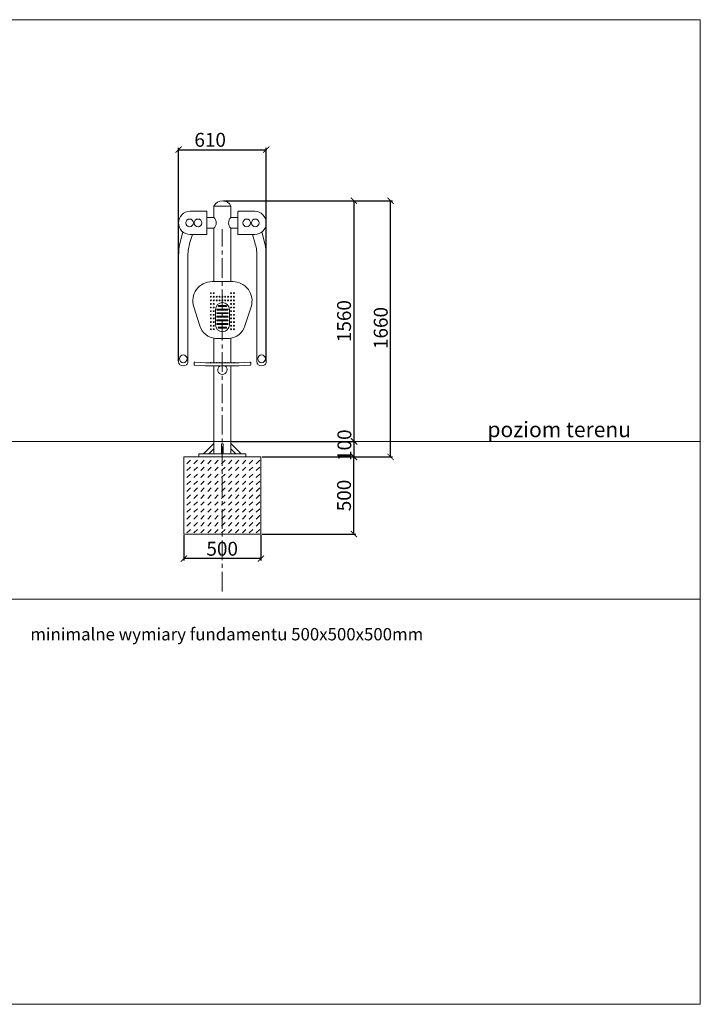
# Model space of a CAD drawing. Units: millimetres. Extents: x -1437 to -588, y -985 to -347.
# Drawn here: x -1029 to -588, y -985 to -347 of the extents above; entities that cross this region are included whole.
import ezdxf

# ---------------------------------------------------------------- set-up
doc = ezdxf.new("R2010")
doc.units = ezdxf.units.MM
doc.header["$LTSCALE"] = 2
doc.header["$PDSIZE"] = -1
doc.linetypes.add('CENTER', pattern=[10.16, 6.35, -1.27, 1.27, -1.27])
for name, color, linetype in [('fundament', 5, 'Continuous'), ('szraf', 253, 'Continuous'), ('wymiar', 80, 'Continuous')]:
    doc.layers.add(name, color=color, linetype=linetype)
doc.layers.add('niedruk', color=123, linetype='Continuous', plot=False)
doc.layers.add('osie', color=2, linetype='CENTER', plot=False)
doc.styles.add('styl1', font='ARIALUNI.TTF')
doc.dimstyles.new('Kopia ISO-25', dxfattribs={"dimtxt": 9, "dimasz": 4, "dimexe": 1.25, "dimexo": 0.625, "dimtad": 1, "dimdec": 0, "dimlfac": 10, "dimtxsty": 'styl1', "dimblk": 'ARCHTICK', "dimcen": 2.5, "dimadec": 0, "dimazin": 0, "dimtfac": 1, "dimtdec": 0, "dimtmove": 0, "dimatfit": 3, "dimfxl": 1, "dimarcsym": 0})

# ---------------------------------------------------------------- blocks, each defined once
blk = doc.blocks.new('_ArchTick')
at = {"color": 0, "linetype": 'ByBlock', "lineweight": 5, "const_width": 0.15}
blk.add_lwpolyline([(-0.5, -0.5), (0.5, 0.5)], dxfattribs=at)
blk = doc.blocks.new('*D32')
at = {"layer": 'Defpoints', "color": 0, "lineweight": 9}
for p in [(-869.12, -431.14), (-925.89, -568.84), (-869.12, -568.84)]:
    blk.add_point(p, dxfattribs=at)
at = {"layer": 'wymiar', "color": 0, "lineweight": -2}
for p, q in [((-925.89, -568.21), (-925.89, -429.89)), ((-925.89, -431.14), (-869.12, -431.14)), ((-869.12, -568.21), (-869.12, -429.89))]:
    blk.add_line(p, q, dxfattribs=at)
at = {"layer": 'wymiar', "color": 0, "lineweight": -2, "xscale": 4, "yscale": 4, "zscale": 4, "rotation": 180}
blk.add_blockref('_ArchTick', (-925.89, -431.14), dxfattribs=at)
at = {"layer": 'wymiar', "color": 0, "lineweight": -2, "xscale": 4, "yscale": 4, "zscale": 4}
blk.add_blockref('_ArchTick', (-869.12, -431.14), dxfattribs=at)
at = {"layer": 'wymiar', "color": 0, "lineweight": 5, "insert": (-905.44, -425.91), "char_height": 9, "attachment_point": 5, "style": 'styl1'}
blk.add_mtext('610', dxfattribs=at)
blk = doc.blocks.new('*D33')
at = {"layer": 'Defpoints', "color": 0, "lineweight": 9}
for p in [(-897.5, -464.22), (-875, -620.25), (-812.27, -620.25)]:
    blk.add_point(p, dxfattribs=at)
at = {"layer": 'wymiar', "color": 0, "lineweight": -2}
for p, q in [((-896.88, -464.22), (-811.02, -464.22)), ((-812.27, -464.22), (-812.27, -620.25)), ((-874.37, -620.25), (-811.02, -620.25))]:
    blk.add_line(p, q, dxfattribs=at)
at = {"layer": 'wymiar', "color": 0, "lineweight": -2, "xscale": 4, "yscale": 4, "zscale": 4}
for p, rotation in [((-812.27, -464.22), 90), ((-812.27, -620.25), 270)]:
    blk.add_blockref('_ArchTick', p, dxfattribs=dict(at, rotation=rotation))
at = {"layer": 'wymiar', "color": 0, "lineweight": 5, "insert": (-817.5, -542.24), "char_height": 9, "attachment_point": 5, "rotation": 90, "style": 'styl1'}
blk.add_mtext('1560', dxfattribs=at)
blk = doc.blocks.new('*D27')
at = {"layer": 'Defpoints', "color": 0, "lineweight": 9}
for p in [(-872.26, -630.25), (-812.28, -630.25), (-872.5, -680.25)]:
    blk.add_point(p, dxfattribs=at)
at = {"layer": 'wymiar', "color": 0, "lineweight": -2}
for p, q in [((-871.64, -630.25), (-811.03, -630.25)), ((-812.28, -680.25), (-812.28, -630.25)), ((-871.87, -680.25), (-811.03, -680.25))]:
    blk.add_line(p, q, dxfattribs=at)
at = {"layer": 'wymiar', "color": 0, "lineweight": -2, "xscale": 4, "yscale": 4, "zscale": 4}
for p, rotation in [((-812.28, -630.25), 90), ((-812.28, -680.25), 270)]:
    blk.add_blockref('_ArchTick', p, dxfattribs=dict(at, rotation=rotation))
at = {"layer": 'wymiar', "color": 0, "lineweight": 5, "insert": (-817.51, -655.25), "char_height": 9, "attachment_point": 5, "rotation": 90, "style": 'styl1'}
blk.add_mtext('500', dxfattribs=at)
blk = doc.blocks.new('*D28')
at = {"layer": 'Defpoints', "color": 0, "lineweight": 9}
for p in [(-922.5, -680.25), (-872.5, -680.25), (-922.5, -696.14)]:
    blk.add_point(p, dxfattribs=at)
at = {"layer": 'wymiar', "color": 0, "lineweight": -2}
for p, q in [((-922.5, -680.87), (-922.5, -697.39)), ((-872.5, -680.87), (-872.5, -697.39)), ((-872.5, -696.14), (-922.5, -696.14))]:
    blk.add_line(p, q, dxfattribs=at)
at = {"layer": 'wymiar', "color": 0, "lineweight": -2, "xscale": 4, "yscale": 4, "zscale": 4, "rotation": 180}
blk.add_blockref('_ArchTick', (-922.5, -696.14), dxfattribs=at)
at = {"layer": 'wymiar', "color": 0, "lineweight": -2, "xscale": 4, "yscale": 4, "zscale": 4}
blk.add_blockref('_ArchTick', (-872.5, -696.14), dxfattribs=at)
at = {"layer": 'wymiar', "color": 0, "lineweight": 5, "insert": (-897.64, -690.92), "char_height": 9, "attachment_point": 5, "style": 'styl1'}
blk.add_mtext('500', dxfattribs=at)
blk = doc.blocks.new('*D35')
at = {"layer": 'Defpoints', "color": 0, "lineweight": 9}
for p in [(-892, -620.25), (-812.06, -620.25), (-872, -630.25)]:
    blk.add_point(p, dxfattribs=at)
at = {"layer": 'wymiar', "color": 0, "lineweight": -2}
for p, q in [((-891.38, -620.25), (-810.81, -620.25)), ((-812.06, -630.25), (-812.06, -620.25)), ((-871.37, -630.25), (-810.81, -630.25))]:
    blk.add_line(p, q, dxfattribs=at)
at = {"layer": 'wymiar', "color": 0, "lineweight": -2, "xscale": 4, "yscale": 4, "zscale": 4}
for p, rotation in [((-812.06, -620.25), 90), ((-812.06, -630.25), 270)]:
    blk.add_blockref('_ArchTick', p, dxfattribs=dict(at, rotation=rotation))
at = {"layer": 'wymiar', "color": 0, "lineweight": 5, "insert": (-817.28, -622.66), "char_height": 9, "attachment_point": 5, "rotation": 90, "style": 'styl1'}
blk.add_mtext('100', dxfattribs=at)
blk = doc.blocks.new('*D37')
at = {"layer": 'Defpoints', "color": 0, "lineweight": 9}
for p in [(-897.5, -464.22), (-788.5, -464.22), (-872.26, -630.25)]:
    blk.add_point(p, dxfattribs=at)
at = {"layer": 'wymiar', "color": 0, "lineweight": -2}
for p, q in [((-896.88, -464.22), (-787.25, -464.22)), ((-788.5, -630.25), (-788.5, -464.22)), ((-871.64, -630.25), (-787.25, -630.25))]:
    blk.add_line(p, q, dxfattribs=at)
at = {"layer": 'wymiar', "color": 0, "lineweight": -2, "xscale": 4, "yscale": 4, "zscale": 4}
for p, rotation in [((-788.5, -464.22), 90), ((-788.5, -630.25), 270)]:
    blk.add_blockref('_ArchTick', p, dxfattribs=dict(at, rotation=rotation))
at = {"layer": 'wymiar', "color": 0, "lineweight": 5, "insert": (-793.72, -546.71), "char_height": 9, "attachment_point": 5, "rotation": 90, "style": 'styl1'}
blk.add_mtext('1660', dxfattribs=at)

msp = doc.modelspace()

# ---------------------------------------------------------------- hatches: boundary and pattern name
at = {"layer": 'szraf', "lineweight": 5}
h = msp.add_hatch(dxfattribs=at)
h.set_pattern_fill('DASH', color=256, angle=45, style=0)
h.set_pattern_definition([(45, (0, -648.1106), (4e-16, 4.490128), [3.175, -3.175])])
h.paths.add_polyline_path([(-922.5, -680.25), (-922.5, -630.25), (-872.5, -630.25), (-872.5, -680.25)])

# ---------------------------------------------------------------- linework, layer by layer
at = {"lineweight": 9}
for p, q in [((-918.45, -471.08), (-907.86, -471.08)), ((-907.61, -471.33), (-907.61, -485.84)), ((-897.5, -467.67), (-903, -467.67)), ((-903, -467.67), (-903, -475.08)), ((-897.5, -467.67), (-892, -467.67)), ((-892, -467.67), (-892, -475.08)), ((-887.4, -471.33), (-887.4, -485.84)), ((-876.56, -471.08), (-887.15, -471.08)), ((-903, -475.08), (-907.61, -475.08)), ((-892, -475.08), (-887.4, -475.08)), ((-925.05, -491.93), (-923.11, -484.47)), ((-903, -482.08), (-907.61, -482.08)), ((-903, -482.08), (-903, -516.62)), ((-892, -482.08), (-892, -516.62)), ((-892, -482.08), (-887.4, -482.08)), ((-869.96, -491.93), (-871.9, -484.47)), ((-918.55, -491.32), (-916.98, -486.09)), ((-907.86, -486.09), (-918.45, -486.09)), ((-887.15, -486.09), (-876.56, -486.09)), ((-876.46, -491.32), (-878.03, -486.09)), ((-925.89, -568.84), (-925.89, -499.67)), ((-919.89, -568.84), (-919.89, -499.67)), ((-875.12, -568.84), (-875.12, -499.67)), ((-869.12, -568.84), (-869.12, -499.67)), ((-897.5, -516.62), (-904.24, -516.62)), ((-897.5, -516.62), (-890.77, -516.62)), ((-916.1, -532.9), (-912.1, -545.35)), ((-902, -534.7), (-902, -544.64)), ((-900.91, -534.46), (-897.5, -534.46)), ((-900.91, -535.06), (-897.5, -535.06)), ((-899.87, -532.13), (-897.5, -532.13)), ((-899.87, -532.73), (-897.5, -532.73)), ((-895.14, -532.13), (-897.5, -532.13)), ((-895.14, -532.73), (-897.5, -532.73)), ((-894.1, -534.46), (-897.5, -534.46)), ((-894.1, -535.06), (-897.5, -535.06)), ((-893, -534.7), (-893, -544.64)), ((-878.9, -532.9), (-882.91, -545.35)), ((-900.91, -536.78), (-897.5, -536.78)), ((-900.91, -537.38), (-897.5, -537.38)), ((-900.91, -539.13), (-897.5, -539.13)), ((-900.91, -539.73), (-897.5, -539.73)), ((-900.91, -541.48), (-897.5, -541.48)), ((-900.91, -542.08), (-897.5, -542.08)), ((-894.1, -536.78), (-897.5, -536.78)), ((-894.1, -537.38), (-897.5, -537.38)), ((-894.1, -539.13), (-897.5, -539.13)), ((-894.1, -539.73), (-897.5, -539.73)), ((-894.1, -541.48), (-897.5, -541.48)), ((-894.1, -542.08), (-897.5, -542.08)), ((-900.91, -543.83), (-897.5, -543.83)), ((-900.91, -544.43), (-897.5, -544.43)), ((-899.87, -546.18), (-897.5, -546.18)), ((-899.87, -546.78), (-897.5, -546.78)), ((-894.1, -543.83), (-897.5, -543.83)), ((-894.1, -544.43), (-897.5, -544.43)), ((-895.14, -546.18), (-897.5, -546.18)), ((-895.14, -546.78), (-897.5, -546.78)), ((-903, -553.31), (-903, -568.96)), ((-897.5, -553.44), (-902, -553.44)), ((-897.5, -553.44), (-893, -553.44)), ((-892, -553.31), (-892, -568.96)), ((-915.84, -570.36), (-915.84, -569.31)), ((-908.44, -571.27), (-915.37, -570.86)), ((-915.31, -568.81), (-908.44, -569.26)), ((-897.5, -571.27), (-908.41, -571.27)), ((-908.4, -569.26), (-897.5, -569.26)), ((-903, -571.27), (-903, -628.18)), ((-886.6, -569.26), (-897.5, -569.26)), ((-897.5, -571.27), (-886.6, -571.27)), ((-892, -571.27), (-892, -628.18)), ((-879.7, -568.81), (-886.57, -569.26)), ((-886.57, -571.27), (-879.64, -570.86)), ((-879.17, -570.36), (-879.17, -569.31)), ((-903, -621.55), (-909.72, -628.26)), ((-903, -624.96), (-906.31, -628.26)), ((-898.04, -628.26), (-898.04, -621.7)), ((-897.5, -621.7), (-898.04, -621.7)), ((-897.5, -621.7), (-896.96, -621.7)), ((-896.96, -628.26), (-896.96, -621.7)), ((-892, -621.55), (-885.29, -628.26)), ((-892, -624.96), (-888.7, -628.26)), ((-897.5, -628.26), (-912.72, -628.26)), ((-912.72, -628.26), (-912.72, -630.25)), ((-912.72, -630.25), (-882.27, -630.25)), ((-897.5, -628.26), (-882.28, -628.26)), ((-882.28, -628.26), (-882.28, -630.25))]:
    msp.add_line(p, q, dxfattribs=at)
at = {"color": 1, "lineweight": 9}
msp.add_line((-1436.14, -620.25), (-587.75, -620.25), dxfattribs=at)
at = {"lineweight": 9}
for centre, radius in [((-918.79, -478.58), 2.5), ((-913.29, -478.58), 2.5), ((-881.72, -478.58), 2.5), ((-876.22, -478.58), 2.5), ((-905.01, -524.11), 0.297), ((-905.01, -526.42), 0.297), ((-905.01, -528.79), 0.297), ((-903.11, -524.11), 0.297), ((-903.11, -526.42), 0.297), ((-903.11, -528.79), 0.297), ((-901.21, -526.42), 0.297), ((-901.21, -528.79), 0.297), ((-899.32, -526.42), 0.297), ((-899.32, -528.79), 0.297), ((-895.69, -526.42), 0.297), ((-895.69, -528.79), 0.297), ((-893.8, -526.42), 0.297), ((-893.8, -528.79), 0.297), ((-891.9, -524.11), 0.297), ((-891.9, -526.42), 0.297), ((-891.9, -528.79), 0.297), ((-890, -524.11), 0.297), ((-890, -526.42), 0.297), ((-890, -528.79), 0.297), ((-905.01, -531.1), 0.297), ((-905.01, -533.4), 0.297), ((-905.01, -535.77), 0.297), ((-903.11, -531.1), 0.297), ((-903.11, -533.4), 0.297), ((-903.11, -535.77), 0.297), ((-891.9, -531.1), 0.297), ((-891.9, -533.4), 0.297), ((-891.9, -535.77), 0.297), ((-890, -531.1), 0.297), ((-890, -533.4), 0.297), ((-890, -535.77), 0.297), ((-905.01, -538.17), 0.297), ((-905.01, -540.47), 0.297), ((-903.11, -538.17), 0.297), ((-903.11, -540.47), 0.297), ((-891.9, -538.17), 0.297), ((-891.9, -540.47), 0.297), ((-890, -538.17), 0.297), ((-890, -540.47), 0.297), ((-905.01, -542.85), 0.297), ((-905.01, -545.25), 0.297), ((-905.01, -547.55), 0.297), ((-903.11, -542.85), 0.297), ((-903.11, -545.25), 0.297), ((-903.11, -547.55), 0.297), ((-891.9, -542.85), 0.297), ((-891.9, -545.25), 0.297), ((-891.9, -547.55), 0.297), ((-890, -542.85), 0.297), ((-890, -545.25), 0.297), ((-890, -547.55), 0.297), ((-922.89, -566.67), 2.5), ((-872.12, -566.67), 2.5)]:
    msp.add_circle(centre, radius, dxfattribs=at)
for centre, radius, start, end in [((-897.5, -470.34), 6.12, 90, 154.08042), ((-897.5, -470.34), 6.12, 25.91958, 90), ((-918.45, -478.58), 7.5, 90, 270), ((-907.86, -471.33), 0.25, 0, 90), ((-887.15, -471.33), 0.25, 90, 180), ((-876.56, -478.58), 7.5, 270, 90), ((-906.43, -478.58), 4.9, 314.37975, 45.62025), ((-888.58, -478.58), 4.9, 134.37975, 225.62025), ((-887.97, -500.5), 31.93, 163.29458, 178.51544), ((-907.86, -485.84), 0.25, 270, 0), ((-887.15, -485.84), 0.25, 180, 270), ((-907.04, -500.5), 31.93, 1.48456, 16.70542), ((-891.3, -499.49), 34.59, 167.37824, 180.2969), ((-903.71, -499.49), 34.59, 359.7031, 12.62176), ((-904.24, -529.09), 12.47, 90, 197.81976), ((-890.77, -529.09), 12.47, 342.18024, 90), ((-897.5, -526.42), 0.297, 90, 270), ((-897.5, -528.79), 0.297, 90, 270), ((-897.5, -526.42), 0.297, 270, 90), ((-897.5, -528.79), 0.297, 270, 90), ((-897.5, -534.7), 4.5, 90, 180), ((-900.91, -534.76), 0.3, 90, 270), ((-899.87, -532.43), 0.3, 90, 270), ((-897.5, -534.7), 4.5, 0, 90), ((-895.14, -532.43), 0.3, 270, 90), ((-894.1, -534.76), 0.3, 270, 90), ((-900.91, -537.08), 0.3, 90, 270), ((-900.91, -539.43), 0.3, 90, 270), ((-900.91, -541.78), 0.3, 90, 270), ((-894.1, -537.08), 0.3, 270, 90), ((-894.1, -539.43), 0.3, 270, 90), ((-894.1, -541.78), 0.3, 270, 90), ((-901.03, -541.88), 11.6, 197.39479, 265.19711), ((-897.5, -544.64), 4.5, 180, 270), ((-900.91, -544.13), 0.3, 90, 270), ((-899.87, -546.48), 0.3, 90, 270), ((-897.5, -544.64), 4.5, 270, 0), ((-895.14, -546.48), 0.3, 270, 90), ((-894.1, -544.13), 0.3, 270, 90), ((-893.98, -541.88), 11.6, 274.80289, 342.60521), ((-923.89, -568.84), 2, 180, 236.08212), ((-922.89, -567.35), 3.79, 236.08212, 303.91788), ((-921.89, -568.84), 2, 303.91788, 0), ((-915.34, -569.31), 0.5, 86.25686, 180), ((-915.34, -570.36), 0.5, 180, 266.62421), ((-908.4, -568.76), 0.5, 266.25686, 270), ((-908.41, -570.77), 0.5, 266.62421, 270), ((-905.03, -569.26), 0.3, 0, 180), ((-903, -569.26), 0.3, 0, 180), ((-901.24, -569.26), 0.3, 0, 180), ((-897.5, -573.78), 3, 123.20682, 270), ((-899.33, -569.26), 0.3, 0, 180), ((-897.5, -569.26), 0.3, 90, 180), ((-897.5, -569.26), 0.3, 0, 90), ((-897.5, -573.78), 3, 270, 56.79318), ((-895.68, -569.26), 0.3, 0, 180), ((-893.77, -569.26), 0.3, 0, 180), ((-892, -569.26), 0.3, 0, 180), ((-889.97, -569.26), 0.3, 0, 180), ((-886.6, -568.76), 0.5, 270, 273.74314), ((-886.6, -570.77), 0.5, 270, 273.37579), ((-879.67, -569.31), 0.5, 0, 93.74314), ((-879.67, -570.36), 0.5, 273.37579, 0), ((-873.12, -568.84), 2, 180, 236.08212), ((-872.12, -567.35), 3.79, 236.08212, 303.91788), ((-871.12, -568.84), 2, 303.91788, 0)]:
    msp.add_arc(centre, radius, start, end, dxfattribs=at)
at = {"layer": 'fundament', "lineweight": 5}
msp.add_lwpolyline([(-922.5, -680.25), (-872.5, -680.25), (-872.5, -630.25), (-922.5, -630.25)], close=True, dxfattribs=at)
at = {"layer": 'niedruk', "lineweight": 5}
for p, q in [((-1436.81, -722.49), (-636.81, -722.49)), ((-1436.14, -722.49), (-587.75, -722.49))]:
    msp.add_line(p, q, dxfattribs=at)
msp.add_lwpolyline([(-1436.14, -984.99), (-587.75, -984.99), (-587.75, -346.9), (-1436.14, -346.9)], close=True, dxfattribs=at)
at = {"layer": 'osie', "lineweight": 5}
msp.add_line((-897.61, -717.41), (-897.61, -482.74), dxfattribs=at)

# ---------------------------------------------------------------- texts
at = {"color": 5, "attachment_point": 1}
for s, insert, char_height, width in [('{\\f@Arial Unicode MS|b0|i0|c238|p34;\\C256;poziom terenu}', (-725.73, -607.47), 10, 115.9429), ('{\\f@Arial Unicode MS|b0|i0|c238|p34;\\C256;minimalne wymiary fundamentu 500x500x500mm}', (-1021.99, -741.14), 8, 485.4848)]:
    msp.add_mtext(s, dxfattribs=dict(at, insert=insert, char_height=char_height, width=width))

# ---------------------------------------------------------------- dimensions: what is measured, and where the dimension line sits
at = {"layer": 'wymiar', "lineweight": 5}
dim = msp.add_linear_dim(base=(-869.12, -431.14), p1=(-925.89, -568.84), p2=(-869.12, -568.84), text='610', dimstyle='Kopia ISO-25', dxfattribs=at)
dim.commit()
dim.dimension.update_dxf_attribs({"geometry": '*D32', "text_midpoint": (-905.44, -431.14), "dimtype": 160})
dim = msp.add_linear_dim(base=(-812.27, -620.25), p1=(-897.5, -464.22), p2=(-875, -620.25), angle=90, text='1560', dimstyle='Kopia ISO-25', dxfattribs=at)
dim.commit()
dim.dimension.update_dxf_attribs({"geometry": '*D33', "text_midpoint": (-817.5, -542.24)})
for base, p1, p2, picture, middle in [((-788.5, -464.22), (-872.26, -630.25), (-897.5, -464.22), '*D37', (-788.5, -546.71)), ((-812.06, -620.25), (-872, -630.25), (-892, -620.25), '*D35', (-812.06, -622.66))]:
    dim = msp.add_linear_dim(base=base, p1=p1, p2=p2, angle=90, dimstyle='Kopia ISO-25', dxfattribs=at)
    dim.commit()
    dim.dimension.update_dxf_attribs({"geometry": picture, "text_midpoint": middle, "dimtype": 160})
dim = msp.add_linear_dim(base=(-812.28, -630.25), p1=(-872.5, -680.25), p2=(-872.26, -630.25), angle=90, dimstyle='Kopia ISO-25', dxfattribs=at)
dim.commit()
dim.dimension.update_dxf_attribs({"geometry": '*D27', "text_midpoint": (-817.51, -655.25)})
dim = msp.add_linear_dim(base=(-922.5, -696.14), p1=(-872.5, -680.25), p2=(-922.5, -680.25), dimstyle='Kopia ISO-25', dxfattribs=at)
dim.commit()
dim.dimension.update_dxf_attribs({"geometry": '*D28', "text_midpoint": (-897.64, -696.14), "dimtype": 160})

doc.saveas('drawing.dxf')
